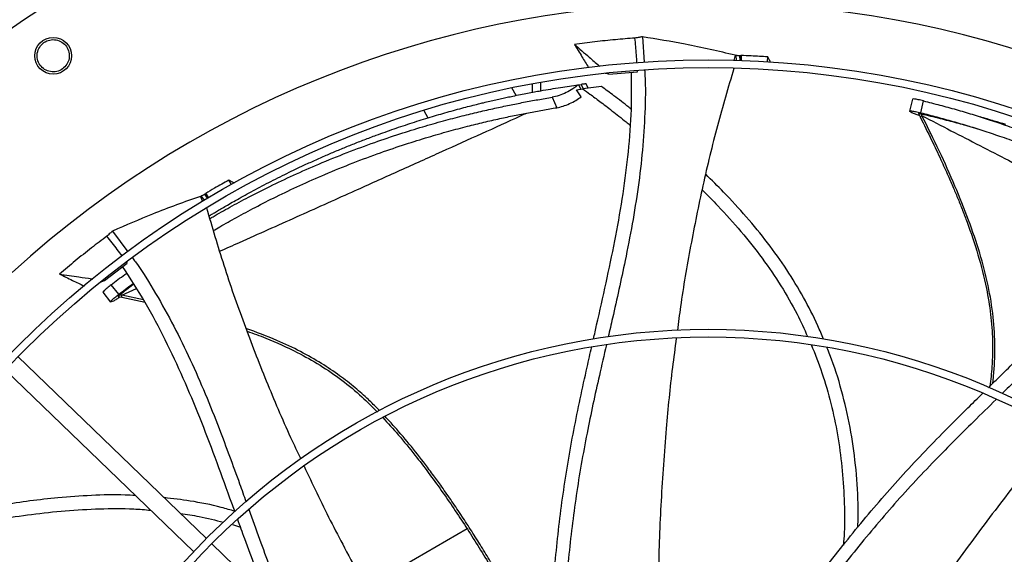
# Model space of a CAD drawing. Units: inches. Extents: x 7 to 524, y 3 to 403.
# Drawn here: x 76 to 88, y 343 to 350 of the extents above; entities that cross this region are included whole.
import ezdxf

# ---------------------------------------------------------------- set-up
doc = ezdxf.new("R2010")
doc.units = ezdxf.units.IN
doc.header["$LTSCALE"] = 48
doc.header["$MEASUREMENT"] = 0
doc.header["$PDSIZE"] = -1
doc.styles.add('SLDTEXTSTYLE0', font='TXT', dxfattribs={"width": 0.75})
doc.dimstyles.new('SLDDIMSTYLE1', dxfattribs={"dimtxt": 4, "dimasz": 9, "dimexe": 0, "dimexo": 0.0625, "dimgap": 1, "dimtad": 0, "dimtih": 1, "dimtoh": 1, "dimdec": 3, "dimrnd": 1e-09, "dimzin": 12, "dimdsep": 46, "dimtxsty": 'SLDTEXTSTYLE0', "dimsah": 1, "dimcen": 0.09, "dimadec": 0, "dimazin": 3, "dimtfac": 1, "dimtdec": 3, "dimtofl": 0, "dimtmove": 0, "dimatfit": 3, "dimfxl": 1, "dimfrac": 2, "dimtolj": 1, "dimtzin": 12, "dimarcsym": 0})

# ---------------------------------------------------------------- blocks, each defined once
blk = doc.blocks.new('_D_16')
at = {"color": 0, "lineweight": -2, "transparency": 16777216}
for p, q in [((102.364, 353.62), (34.33, 353.62)), ((34.33, 344.62), (34.33, 334.837)), ((34.33, 316.62), (34.33, 328.837)), ((127.903, 307.62), (34.33, 307.62))]:
    blk.add_line(p, q, dxfattribs=at)
at = {"color": 0, "transparency": 16777216}
for points in [[(32.83, 344.62), (35.83, 344.62), (34.33, 353.62)], [(32.83, 316.62), (35.83, 316.62), (34.33, 307.62)]]:
    blk.add_solid(points, dxfattribs=at)
at = {"layer": 'Defpoints', "color": 0, "transparency": 16777216}
for p in [(34.33, 353.62), (102.426, 353.62), (127.965, 307.62)]:
    blk.add_point(p, dxfattribs=at)
at = {"color": 0, "transparency": 16777216, "insert": (34.33, 333.837), "char_height": 4, "attachment_point": 2, "style": 'SLDTEXTSTYLE0'}
blk.add_mtext('\\A1;CM1', dxfattribs=at)

msp = doc.modelspace()

# ---------------------------------------------------------------- linework, layer by layer
at = {"color": 7, "linetype": 'Continuous', "lineweight": 25}
for p, q in [((83.5575707, 349.5619399), (83.5791542, 349.2378443)), ((84.7496345, 349.3256759), (84.7319361, 349.2564761)), ((84.7496345, 349.3256759), (84.7585666, 349.3253444)), ((84.7585666, 349.3253444), (84.7627972, 349.2600723)), ((84.8049308, 349.3221963), (84.8090486, 349.2586649)), ((84.8288432, 349.2580104), (84.8247288, 349.321489)), ((85.163539, 349.2394801), (85.168164, 349.3042807)), ((83.1122407, 349.0932683), (83.1257309, 349.0815658)), ((83.1257309, 349.0815658), (83.4929794, 349.1140514)), ((83.4929794, 349.1140514), (83.4920305, 349.1305437)), ((82.2470755, 348.9784782), (82.2470755, 348.868518)), ((83.1257309, 349.0815658), (83.079659, 349.0895339)), ((81.9334235, 348.8093817), (81.876754, 348.9075361)), ((82.1410755, 348.9593582), (82.1410755, 348.8491702)), ((82.7104121, 348.8821033), (82.7907332, 348.8930159)), ((82.768506, 348.7912334), (82.7104121, 348.8821033)), ((82.7290089, 348.9442873), (82.7398218, 348.9457638)), ((82.7398218, 348.9457638), (82.7711057, 348.9499806)), ((82.7650136, 348.8895803), (82.7398218, 348.9457638)), ((82.7711057, 348.9499806), (82.7963146, 348.8937542)), ((83.0324736, 348.9226119), (82.7907332, 348.8930159)), ((82.8533015, 348.9207362), (82.8362353, 348.9588011)), ((82.3984475, 348.7858343), (82.4576301, 348.6510129)), ((87.0275266, 348.7627627), (86.990151, 348.6055845)), ((87.134694, 348.5855398), (87.1695018, 348.738778)), ((80.7454308, 348.6170454), (80.8005885, 348.5215095)), ((86.9956308, 348.6026104), (86.9904765, 348.6079332)), ((87.0227961, 348.5861894), (86.9956308, 348.6026104)), ((87.10582, 348.5756856), (87.1276263, 348.5326016)), ((87.1410154, 348.5682637), (87.1513217, 348.5478165)), ((78.2737342, 347.6592841), (78.2411452, 347.7189455)), ((77.8774861, 347.5106693), (77.8852334, 347.5152514)), ((77.8774861, 347.5106693), (77.9001253, 347.4425377)), ((77.8852334, 347.5152514), (77.924081, 347.462628)), ((77.9259396, 347.5376692), (77.9637512, 347.4864493)), ((77.9807573, 347.4966003), (77.9429772, 347.5477776)), ((76.7469269, 347.0649498), (76.9440843, 346.7988694)), ((76.6433499, 346.4273631), (76.934736, 346.6532413)), ((76.934736, 346.6532413), (76.9274382, 346.6632783)), ((76.6433499, 346.4273631), (76.5784132, 346.3999125)), ((76.6193778, 346.4308235), (76.6433499, 346.4273631)), ((76.8270825, 346.2516315), (76.7289838, 346.3743922)), ((76.8669425, 346.2411097), (77.053197, 346.3245592)), ((76.6217074, 346.2783506), (76.7212854, 346.1511257)), ((76.8167827, 346.2229134), (76.8640628, 346.2130977)), ((76.8445305, 346.2458016), (76.8669425, 346.2411097)), ((76.863786, 346.2131343), (77.1641845, 346.1478181)), ((77.1449546, 346.1784406), (76.8669425, 346.2411097)), ((76.7568035, 346.1645545), (76.7270273, 346.1535554)), ((77.9518839, 343.1111365), (75.5303349, 345.4495993)), ((75.3662424, 345.2796765), (77.7877914, 342.9412138)), ((78.2876301, 343.2899072), (78.3909194, 343.2565866)), ((81.3043782, 343.2341615), (80.1891131, 342.5902628)), ((80.4444254, 340.7041173), (78.0226912, 343.0427588))]:
    msp.add_line(p, q, dxfattribs=at)
for centre, radius in [((75.9831877, 349.3189676), 0.2362205), ((84.4042326, 336.7159834), 12.5492126), ((84.4042326, 336.7159834), 12.4507874), ((84.4042326, 336.7159834), 9.0846457), ((84.4042326, 336.7159834), 8.9862205)]:
    msp.add_circle(centre, radius, dxfattribs=at)
for radius, start, end in [(15.7480315, 99.06872155, 170.93127845), (15.7480315, 9.06872155, 80.93127845), (16.5343843, 110.11227747, 159.88772791), (16.5319238, 110.11381583, 159.88618417), (13.282615, 47.63323686, 132.36676314)]:
    msp.add_arc((84.4042326, 336.7159834), radius, start, end, dxfattribs=at)
for points, knots in [([(75.8197508, 349.4466586), (75.8389861, 349.4661918), (75.8774574, 349.505259), (75.9580973, 349.5300399), (76.0407786, 349.5238365), (76.1150053, 349.485873), (76.1688008, 349.4225624), (76.1937736, 349.3442664), (76.1888036, 349.2610115), (76.1604644, 349.2147565), (76.1462556, 349.191565)], [0, 0, 0, 0, 0.1255090418, 0.2510224724, 0.3765353041, 0.5020511758, 0.6273796377, 0.751600685, 0.8754567323, 1, 1, 1, 1]), ([(83.4610656, 349.5464692), (83.3774586, 349.5398264), (83.2057393, 349.5261826), (82.9464076, 349.4993166), (82.7710363, 349.4767438), (82.6833319, 349.465455)], [0, 0, 0, 0, 0.3217276449, 0.6607917383, 1, 1, 1, 1]), ([(83.5575707, 349.5619399), (83.543293, 349.5596926), (83.5111213, 349.5546286), (83.478956, 349.5493855), (83.4610656, 349.5464692)], [0, 0, 0, 0, 0.4437983387, 1, 1, 1, 1]), ([(83.4863662, 349.2289909), (83.4845957, 349.262806), (83.4790437, 349.3688419), (83.4683494, 349.4745034), (83.4610656, 349.5464692)], [0, 0, 0, 0, 0.3189020588, 1, 1, 1, 1]), ([(84.7496345, 349.3256759), (84.643037, 349.3512755), (84.4298427, 349.4024746), (84.0314379, 349.484702), (83.7402906, 349.5321575), (83.5575707, 349.5619399)], [0, 0, 0, 0, 0.2713582909, 0.542715149, 1, 1, 1, 1]), ([(76.1462556, 349.191565), (76.1271523, 349.1721638), (76.0889625, 349.1333787), (76.0091239, 349.1085403), (75.9272029, 349.1141034), (75.8530994, 349.1509721), (75.798472, 349.213595), (75.7724271, 349.292251), (75.7769106, 349.3764737), (75.805471, 349.423264), (75.8197508, 349.4466586)], [0, 0, 0, 0, 0.1247343557, 0.2493579645, 0.3735720182, 0.4979901106, 0.6233615685, 0.7489096655, 0.8744583559, 1, 1, 1, 1]), ([(82.6833319, 349.465455), (82.7157021, 349.4127246), (82.7766188, 349.3134926), (82.8372127, 349.2137945), (82.8656079, 349.1670743)], [0, 0, 0, 0, 0.5313840116, 1, 1, 1, 1]), ([(82.6833319, 349.465455), (82.7466652, 349.4104798), (82.8520555, 349.3189982), (82.9611189, 349.2243638), (83.0068432, 349.1846989), (83.0105004, 349.1815264)], [0, 0, 0, 0, 0.5807916867, 0.9664703586, 1, 1, 1, 1]), ([(84.7585666, 349.3253444), (84.766305, 349.3248354), (84.7817822, 349.3238173), (84.7972145, 349.3227366), (84.8049308, 349.3221963)], [0, 0, 0, 0, 0.4999876389, 1, 1, 1, 1]), ([(84.8049308, 349.3221963), (84.8082306, 349.3220802), (84.8148301, 349.321848), (84.8214294, 349.3216081), (84.824729, 349.3214882)], [0, 0, 0, 0, 0.4999998475, 1, 1, 1, 1]), ([(85.168164, 349.3042807), (85.1329106, 349.3064369), (85.0624039, 349.3107492), (84.947926, 349.3166103), (84.8686823, 349.319749), (84.8247294, 349.3214899)], [0, 0, 0, 0, 0.3081238431, 0.616247688, 1, 1, 1, 1]), ([(84.8247296, 349.3214897), (84.8253375, 349.3128971), (84.8269313, 349.2903678), (84.8284248, 349.2678275), (84.8293487, 349.2538841)], [0, 0, 0, 0, 0.3813985151, 1, 1, 1, 1]), ([(85.2048568, 349.2359037), (85.2012668, 349.2426509), (85.1891296, 349.2654627), (85.1768274, 349.2882403), (85.168164, 349.3042807)], [0, 0, 0, 0, 0.2957820556, 1, 1, 1, 1]), ([(82.9287758, 345.6776148), (82.9422926, 345.7373312), (82.9965963, 345.9772409), (83.0914835, 346.3962386), (83.204305, 346.9355812), (83.301338, 347.4752119), (83.3744801, 348.0166528), (83.4208999, 348.5617151), (83.4192701, 348.9265359), (83.4184531, 349.1094294)], [0, 0, 0, 0, 0.0528236741, 0.2122183586, 0.3707610887, 0.5284136646, 0.6854120991, 0.842289493, 1, 1, 1, 1]), ([(83.586002, 349.1350185), (83.5874821, 349.1139674), (83.6002986, 348.9316726), (83.5914632, 348.5877407), (83.5623282, 348.1065232), (83.5049874, 347.6291512), (83.4286152, 347.1550396), (83.3193437, 346.5931588), (83.2113555, 346.1107769), (83.1364904, 345.7850063), (83.118127, 345.7050992)], [0, 0, 0, 0, 0.0182213347, 0.1577901544, 0.2963966801, 0.4346306256, 0.5728573529, 0.7112593993, 0.9291758782, 1, 1, 1, 1]), ([(84.7327901, 349.1558882), (84.6607163, 348.911124), (84.513997, 348.412862), (84.3306389, 347.6499008), (84.1737583, 346.8734423), (84.0666743, 346.2515791), (84.019784, 345.8877533), (84.0065581, 345.7851324)], [0, 0, 0, 0, 0.222203857, 0.4523363984, 0.6814960682, 0.9101625459, 1, 1, 1, 1]), ([(77.985473, 347.2581346), (77.9920884, 347.2621645), (78.0101583, 347.2731724), (78.0465624, 347.2951437), (78.0958856, 347.3246569), (78.155888, 347.3601285), (78.2256636, 347.4008129), (78.3070463, 347.4475017), (78.400251, 347.4999676), (78.5031103, 347.5566245), (78.6122198, 347.6153261), (78.7251085, 347.6745824), (78.8417321, 347.7342517), (78.9569496, 347.7916483), (79.0691749, 347.8461104), (79.1904527, 347.9035192), (79.3249824, 347.9653316), (79.4704501, 348.0298607), (79.59148, 348.0817151), (79.6869466, 348.1215564), (79.7600795, 348.1515276), (79.8330766, 348.1809045), (79.9072179, 348.2101905), (79.9825078, 348.2393658), (80.0589492, 348.26841), (80.1861603, 348.3157762), (80.3661269, 348.3800946), (80.597764, 348.4577319), (80.8251433, 348.5289471), (81.0465614, 348.5937205), (81.252937, 348.6500392), (81.4093321, 348.6898889), (81.5198576, 348.7168176), (81.5938701, 348.7343785), (81.6712932, 348.7522152), (81.7465524, 348.7690515), (81.8196295, 348.784928), (81.9006646, 348.8020281), (81.98766, 348.8197473), (82.080055, 348.837812), (82.1671424, 348.8541761), (82.2661978, 348.8720696), (82.378077, 348.8912873), (82.5011297, 348.911092), (82.6181385, 348.9288094), (82.6929217, 348.9392494), (82.7290089, 348.9442873)], [0, 0, 0, 0, 0.0065553319, 0.0179060027, 0.0319707631, 0.0471944995, 0.0641278705, 0.0831385227, 0.1046854929, 0.1280566456, 0.1521125985, 0.1766622839, 0.2015872737, 0.2272951171, 0.2503469359, 0.2729558244, 0.3040602285, 0.3350750917, 0.3641699681, 0.3796471371, 0.3945466017, 0.4096612184, 0.4249910429, 0.4405361283, 0.4562965256, 0.4722722838, 0.5191030355, 0.5671697226, 0.6145114962, 0.6582960304, 0.7023314704, 0.7401918403, 0.7533591956, 0.7694594767, 0.7851200921, 0.8003377577, 0.8151125235, 0.8294444444, 0.8494913773, 0.8678946925, 0.8855304743, 0.9023989287, 0.9281422458, 0.953711082, 0.9776629753, 1, 1, 1, 1]), ([(82.7290089, 348.9442873), (82.716544, 348.9332819), (82.6969892, 348.9160166), (82.6473812, 348.8819945), (82.5792273, 348.843965), (82.4839471, 348.8046347), (82.4269538, 348.7921025), (82.3984475, 348.7858343)], [0, 0, 0, 0, 0.1612728634, 0.2530045646, 0.5019167387, 0.7508743859, 1, 1, 1, 1]), ([(82.8354374, 348.9583959), (82.8357415, 348.9584349), (82.8407193, 348.9590747), (82.8222973, 348.9567385), (82.7884371, 348.9522686), (82.7711057, 348.9499806)], [0, 0, 0, 0, 0.030785316, 0.5039037893, 1, 1, 1, 1]), ([(82.7907332, 348.8930159), (82.8213803, 348.8709944), (82.894709, 348.8183038), (83.0197328, 348.7250854), (83.1745143, 348.6060414), (83.3057773, 348.503253), (83.3834708, 348.4386591), (83.4019044, 348.4233335)], [0, 0, 0, 0, 0.146827364, 0.3513113602, 0.6068192999, 0.9067136324, 1, 1, 1, 1]), ([(82.8552323, 348.8982572), (82.8564162, 348.9058183), (82.8577588, 348.9143933), (82.8529279, 348.9204313), (82.8523567, 348.9211452)], [0, 0, 0, 0, 0.881759708, 1, 1, 1, 1]), ([(83.4134554, 348.632053), (83.4030649, 348.6404229), (83.3299949, 348.6992831), (83.2031286, 348.7963639), (83.0854451, 348.8834244), (83.0324736, 348.9226119)], [0, 0, 0, 0, 0.0835396091, 0.5874852204, 1, 1, 1, 1]), ([(77.99556, 347.2247131), (78.0095773, 347.2330073), (78.0950603, 347.2835883), (78.2614203, 347.3764203), (78.5045471, 347.5072214), (78.7770453, 347.644993), (79.0773253, 347.7874036), (79.4087912, 347.9332914), (79.7572714, 348.0743618), (80.105429, 348.2030982), (80.4292429, 348.3124624), (80.7238236, 348.4037297), (80.9908237, 348.4798439), (81.2310902, 348.5431746), (81.4509698, 348.5970102), (81.6530698, 348.6430616), (81.845476, 348.6839606), (82.0309097, 348.720691), (82.2151085, 348.7548503), (82.3372799, 348.7754971), (82.3984475, 348.7858343)], [0, 0, 0, 0, 0.0097440636, 0.0594229458, 0.1150986443, 0.1775619665, 0.2468392349, 0.321013684, 0.4041937814, 0.4844910278, 0.5578104494, 0.6239078156, 0.6839829219, 0.7383416525, 0.7861858471, 0.832417752, 0.8748057685, 0.9162399782, 0.9580638146, 1, 1, 1, 1]), ([(82.4576301, 348.6510129), (82.4834566, 348.6564997), (82.5351688, 348.6674859), (82.6216335, 348.7014843), (82.7046228, 348.7439134), (82.747153, 348.7754166), (82.768506, 348.7912334)], [0, 0, 0, 0, 0.24898458025, 0.49853943539, 0.7482323483, 1, 1, 1, 1]), ([(87.1695018, 348.738778), (87.1464153, 348.7442083), (87.1003118, 348.7550527), (87.0507203, 348.7631393), (87.0300644, 348.7638777), (87.0280561, 348.7617686), (87.0276744, 348.7613677)], [0, 0, 0, 0, 0.3094645865, 0.617998214, 0.9273950757, 1, 1, 1, 1]), ([(87.1695018, 348.738778), (87.2399804, 348.7210288), (87.3809197, 348.685535), (87.5892791, 348.6277915), (87.7966994, 348.5664592), (88.0076916, 348.4997803), (88.23017, 348.4248869), (88.4525455, 348.3449525), (88.6782492, 348.25878), (88.9086065, 348.165724), (89.1621807, 348.0569003), (89.4399666, 347.9299321), (89.7381529, 347.783608), (89.9910176, 347.6527541), (90.1401266, 347.5679938), (90.1873525, 347.5411484)], [0, 0, 0, 0, 0.0637195838, 0.1274229716, 0.1910725745, 0.256066236, 0.3255763988, 0.4028004647, 0.4708963161, 0.5469419021, 0.6321670712, 0.7277823454, 0.8338280181, 0.9473700145, 1, 1, 1, 1]), ([(78.0422801, 347.0699144), (78.06973, 347.0862034), (78.1682119, 347.1446431), (78.3471469, 347.244962), (78.5889154, 347.3751834), (78.8599077, 347.5126303), (79.1585172, 347.6547642), (79.4881199, 347.800522), (79.8345421, 347.9415474), (80.1805563, 348.0703108), (80.5023141, 348.1797408), (80.7949919, 348.2710744), (81.0602433, 348.347221), (81.2988963, 348.4105159), (81.5172755, 348.4642496), (81.7179547, 348.5101148), (81.9089592, 348.5507397), (82.0929936, 348.5870861), (82.2758033, 348.6207485), (82.3969428, 348.6409117), (82.4576301, 348.6510129)], [0, 0, 0, 0, 0.01899616427, 0.06815246152, 0.12325770138, 0.18509549986, 0.2536846635, 0.32711655378, 0.40946645809, 0.48895308002, 0.56154280423, 0.62700168216, 0.68650926516, 0.74037207954, 0.78779560057, 0.83363742272, 0.87568007532, 0.91678770413, 0.95831314173, 1, 1, 1, 1]), ([(86.9913244, 348.6085516), (86.9917207, 348.6089564), (86.9937919, 348.6110721), (87.0147245, 348.6102919), (87.0649457, 348.6020298), (87.111442, 348.5910371), (87.134694, 348.5855398)], [0, 0, 0, 0, 0.07321013952, 0.38265276026, 0.69127571659, 1, 1, 1, 1]), ([(87.1181079, 348.5514076), (87.1167613, 348.5517939), (87.1057622, 348.5549491), (87.0879964, 348.5605307), (87.0632525, 348.5687344), (87.0387906, 348.577876), (87.0285656, 348.5831906), (87.0227961, 348.5861894)], [0, 0, 0, 0, 0.0273942113, 0.2237549945, 0.4160789691, 0.6705246883, 1, 1, 1, 1]), ([(87.134694, 348.5855398), (87.2043262, 348.567925), (87.3435997, 348.5326932), (87.5496388, 348.4754044), (87.7549616, 348.4145468), (87.9640714, 348.3483679), (88.1848374, 348.2740097), (88.4057269, 348.1946347), (88.6300951, 348.1090666), (88.8592239, 348.0166698), (89.1115756, 347.9086306), (89.3881566, 347.7826212), (89.6850348, 347.6373906), (89.9270575, 347.5129383), (90.0659496, 347.4344576), (90.1033145, 347.4133447)], [0, 0, 0, 0, 0.0641912699, 0.1283910663, 0.1925705889, 0.2581715856, 0.3284001058, 0.4064793828, 0.4753617247, 0.5523112363, 0.6385732522, 0.7353744488, 0.8427442658, 0.9576949112, 1, 1, 1, 1]), ([(78.1226145, 346.8037404), (78.2084418, 346.8421987), (78.5446349, 346.9928431), (79.1140073, 347.2481839), (79.7795123, 347.5468976), (80.3781922, 347.8160028), (80.9150444, 348.0578211), (81.4321641, 348.2917377), (81.8173279, 348.4662623), (82.0218884, 348.5604339), (82.0683008, 348.5818003)], [0, 0, 0, 0, 0.0593177681, 0.2323531512, 0.4054079067, 0.5438737388, 0.6823569717, 0.8208530398, 0.9593536801, 1, 1, 1, 1]), ([(87.1410154, 348.5682637), (87.1341248, 348.5697953), (87.1243059, 348.5719777), (87.1144987, 348.5736896), (87.1097068, 348.5743683), (87.107109, 348.5745992), (87.1066041, 348.5745025), (87.1065297, 348.5744883)], [0, 0, 0, 0, 0.4566944461, 0.6507762822, 0.820444868, 0.9735381317, 1, 1, 1, 1]), ([(87.1274794, 348.5328377), (87.1770147, 348.4336225), (87.2681359, 348.2511143), (87.3875054, 347.9984983), (87.4808617, 347.7924855), (87.5542469, 347.6233441), (87.6163006, 347.4744819), (87.6744139, 347.3288806), (87.7643243, 347.0915984), (87.8762559, 346.7598224), (87.9777751, 346.3627773), (88.0383335, 345.9938255), (88.0622902, 345.6568494), (88.0577659, 345.3474987), (88.0347668, 345.1525395), (88.02495, 345.0693243)], [0, 0, 0, 0, 0.0916551058, 0.1686013239, 0.2308451413, 0.2784968154, 0.320880755, 0.3640274774, 0.4079330507, 0.5303565079, 0.6527975119, 0.7455416597, 0.8382479274, 0.9309587097, 1, 1, 1, 1]), ([(87.1276453, 348.5329146), (87.1277886, 348.5330968), (87.128285, 348.5337276), (87.1306306, 348.5355154), (87.1345412, 348.5381566), (87.141021, 348.5421518), (87.1472632, 348.5455846), (87.1513217, 348.5478166)], [0, 0, 0, 0, 0.0779825361, 0.2700850638, 0.4621892979, 0.6503304051, 1, 1, 1, 1]), ([(87.899056, 348.3682673), (87.8612592, 348.3794665), (87.7627338, 348.4086595), (87.5927896, 348.4558472), (87.3784124, 348.512203), (87.2237326, 348.5487303), (87.1410154, 348.5682637)], [0, 0, 0, 0, 0.15247400236, 0.39745672434, 0.6777817914, 1, 1, 1, 1]), ([(88.062921, 345.106662), (88.0632158, 345.1091389), (88.0669072, 345.1401538), (88.0816684, 345.2939421), (88.0955873, 345.5760733), (88.0728753, 345.9662657), (88.0058086, 346.3716081), (87.8966845, 346.7881697), (87.7514736, 347.2144341), (87.575618, 347.6503513), (87.3745742, 348.0971217), (87.2267317, 348.3955814), (87.1513217, 348.5478165)], [0, 0, 0, 0, 0.00206863197, 0.02590278615, 0.1281095388, 0.23594300438, 0.34936797998, 0.46836141898, 0.59291682509, 0.72303734727, 0.85872992283, 1, 1, 1, 1]), ([(87.1513217, 348.5478165), (87.4000892, 348.4194614), (87.8976455, 348.1627403), (88.6265628, 347.7866841), (89.299127, 347.4399016), (89.717538, 347.2244434), (89.9061326, 347.1273278)], [0, 0, 0, 0, 0.2617034077, 0.5234292593, 0.7851905555, 1, 1, 1, 1]), ([(88.2273471, 348.4351663), (88.1781374, 348.4494247), (88.0658599, 348.481957), (87.9587401, 348.5153364), (87.8985695, 348.5340861)], [0, 0, 0, 0, 0.43828694366, 1, 1, 1, 1]), ([(78.2411452, 347.7189455), (78.2103246, 347.7017011), (78.1486833, 347.6672125), (78.049227, 347.6102617), (77.980881, 347.5700689), (77.9429772, 347.5477786)], [0, 0, 0, 0, 0.3081565447, 0.6163130912, 1, 1, 1, 1]), ([(78.3115717, 347.6798113), (78.3040408, 347.6840305), (78.2806352, 347.6971437), (78.2571047, 347.7101345), (78.2411452, 347.7189455)], [0, 0, 0, 0, 0.3217539621, 1, 1, 1, 1]), ([(85.8848688, 345.6722655), (85.8613557, 345.7304132), (85.7866723, 345.9151045), (85.6299057, 346.2149981), (85.4152712, 346.572128), (85.1687507, 346.9176576), (84.8954056, 347.2490649), (84.6276539, 347.541477), (84.4479416, 347.7186061), (84.3707881, 347.7946505)], [0, 0, 0, 0, 0.0716098227, 0.2274503807, 0.3857385873, 0.5473031985, 0.7117417243, 0.8762459629, 1, 1, 1, 1]), ([(84.3242073, 347.5941639), (84.392878, 347.525783), (84.5662179, 347.3531748), (84.8264459, 347.0612498), (85.0995174, 346.7202794), (85.3397709, 346.3651577), (85.5354288, 346.028416), (85.63702, 345.8040218), (85.6809905, 345.7069002)], [0, 0, 0, 0, 0.1243253148, 0.3138240924, 0.5013742234, 0.6842523421, 0.8633389382, 1, 1, 1, 1]), ([(88.0046612, 345.0493739), (88.0494381, 345.0934047), (88.225947, 345.2669729), (88.5334189, 345.569258), (88.919921, 345.961986), (89.2932967, 346.3634922), (89.6475528, 346.7794376), (89.9812865, 347.2128768), (90.1771526, 347.5206647), (90.2753449, 347.6749662)], [0, 0, 0, 0, 0.0541062574, 0.2132851036, 0.3716131489, 0.5290522455, 0.6858380865, 0.8425030508, 1, 1, 1, 1]), ([(90.4304209, 347.606435), (90.4201893, 347.5877497), (90.332324, 347.427286), (90.138848, 347.1425551), (89.8541673, 346.7534837), (89.5478436, 346.3828928), (89.2272708, 346.0253349), (88.8315701, 345.6117273), (88.4800435, 345.2644167), (88.2410525, 345.0309478), (88.1825177, 344.9737654)], [0, 0, 0, 0, 0.0183935498, 0.1579575274, 0.2965592444, 0.4347883942, 0.573010326, 0.7114075708, 0.9293164894, 1, 1, 1, 1]), ([(77.8774861, 347.5106693), (77.7739704, 347.4745741), (77.5669396, 347.4023839), (77.1873256, 347.2561643), (76.9167413, 347.1386807), (76.7469269, 347.0649498)], [0, 0, 0, 0, 0.2713589032, 0.5427163736, 1, 1, 1, 1]), ([(77.8852334, 347.5152514), (77.8920186, 347.5190068), (77.9055893, 347.5265179), (77.9191561, 347.533952), (77.9259396, 347.5376692)], [0, 0, 0, 0, 0.4999876389, 1, 1, 1, 1]), ([(77.9259396, 347.5376692), (77.9287784, 347.5393555), (77.9344558, 347.5427281), (77.9401371, 347.5460941), (77.9429778, 347.5477771)], [0, 0, 0, 0, 0.4999998475, 1, 1, 1, 1]), ([(77.9429775, 347.5477785), (77.948134, 347.5408793), (77.9613603, 347.5231827), (77.9745101, 347.505424), (77.9825333, 347.4945887)], [0, 0, 0, 0, 0.3898587735, 1, 1, 1, 1]), ([(77.9533931, 347.3644256), (78.0256377, 347.1176538), (78.1721278, 346.6172754), (78.4309734, 345.874436), (78.7187906, 345.1364507), (78.9643304, 344.5566834), (79.120974, 344.2265113), (79.1647332, 344.1342761)], [0, 0, 0, 0, 0.22381170509, 0.4538221948, 0.68286032525, 0.91140550269, 1, 1, 1, 1]), ([(76.6741057, 346.9997604), (76.6073624, 346.9489707), (76.4702792, 346.8446544), (76.2666404, 346.681848), (76.1313125, 346.5680456), (76.0636341, 346.5111323)], [0, 0, 0, 0, 0.3217276449, 0.6607917382, 1, 1, 1, 1]), ([(76.7469269, 347.0649498), (76.7361307, 347.05534), (76.7118039, 347.0336866), (76.6875794, 347.011886), (76.6741057, 346.9997604)], [0, 0, 0, 0, 0.4437983387, 1, 1, 1, 1]), ([(76.868755, 346.7439889), (76.8484161, 346.7722739), (76.7858563, 346.859275), (76.7191351, 346.9431525), (76.6741057, 346.9997604)], [0, 0, 0, 0, 0.3251113695, 1, 1, 1, 1]), ([(77.0025544, 346.7199592), (77.0148782, 346.7034522), (77.1239038, 346.5574203), (77.3021216, 346.2637182), (77.5377893, 345.8431491), (77.7476347, 345.4105552), (77.9397113, 344.9704178), (78.1515616, 344.4386568), (78.3214695, 343.9745847), (78.4345722, 343.6601701), (78.4622832, 343.5831362)], [0, 0, 0, 0, 0.0177965774, 0.1574409542, 0.2961225162, 0.4344312963, 0.5727328542, 0.7112098261, 0.9292442766, 1, 1, 1, 1]), ([(78.3195939, 343.4528425), (78.2981404, 343.5118712), (78.213579, 343.7445393), (78.0663367, 344.1498066), (77.8696576, 344.6645264), (77.6595405, 345.1709525), (77.4283465, 345.6659852), (77.1727144, 346.1496172), (76.9741064, 346.4556429), (76.8745393, 346.609061)], [0, 0, 0, 0, 0.0541124836, 0.213290282, 0.3716172852, 0.5290553454, 0.6858401544, 0.8425040875, 1, 1, 1, 1]), ([(76.0636341, 346.5111323), (76.1193737, 346.4842727), (76.2254045, 346.4331792), (76.3314155, 346.381513), (76.3816972, 346.3570073)], [0, 0, 0, 0, 0.52569320845, 1, 1, 1, 1]), ([(76.0636341, 346.5111323), (76.1466352, 346.4991248), (76.2847539, 346.4791438), (76.4275665, 346.4585109), (76.4873763, 346.4498777), (76.4920676, 346.4492005)], [0, 0, 0, 0, 0.58120037361, 0.96715043687, 1, 1, 1, 1]), ([(76.7289838, 346.3743922), (76.7867103, 346.4187318), (76.852762, 346.4694658), (76.9195526, 346.5178732), (76.9279709, 346.5239744)], [0, 0, 0, 0, 0.8739600017, 1, 1, 1, 1]), ([(76.7289838, 346.3743922), (76.7103434, 346.3597291), (76.6731186, 346.3304469), (76.6358748, 346.2967183), (76.6224182, 346.2810299), (76.6228148, 346.2781446), (76.6228902, 346.2775962)], [0, 0, 0, 0, 0.3094644954, 0.6179982101, 0.9273949976, 1, 1, 1, 1]), ([(76.8270825, 346.2516315), (76.8841623, 346.2954216), (76.9454821, 346.3424643), (77.0075047, 346.3873863), (77.0117932, 346.3904924)], [0, 0, 0, 0, 0.9308562646, 1, 1, 1, 1]), ([(77.0178267, 346.3808843), (77.0141849, 346.3781351), (76.9560375, 346.3342383), (76.8984817, 346.2885905), (76.8445305, 346.2458016)], [0, 0, 0, 0, 0.0626299951, 1, 1, 1, 1]), ([(76.7270273, 346.1535554), (76.7238593, 346.1527646), (76.7188858, 346.1515232), (76.7194285, 346.1571996), (76.7325784, 346.1730064), (76.7707879, 346.2074505), (76.8083156, 346.2369029), (76.8270825, 346.2516315)], [0, 0, 0, 0, 0.1607682025, 0.252392486, 0.5020088714, 0.7509642219, 1, 1, 1, 1]), ([(76.8434253, 346.2173822), (76.8422839, 346.2165705), (76.8329592, 346.2099389), (76.817518, 346.1995297), (76.7956759, 346.1853), (76.7732762, 346.1718755), (76.7627455, 346.1671953), (76.7568035, 346.1645545)], [0, 0, 0, 0, 0.02738759561, 0.22374861707, 0.41607965731, 0.67051615688, 1, 1, 1, 1]), ([(76.8445305, 346.2458016), (76.8390365, 346.2413693), (76.831208, 346.2350537), (76.8237546, 346.2284539), (76.8202363, 346.2251308), (76.818436, 346.2232438), (76.8181967, 346.2227887), (76.8181614, 346.2227217)], [0, 0, 0, 0, 0.4567073562, 0.6507691028, 0.8204448846, 0.9735341035, 1, 1, 1, 1]), ([(76.8638292, 346.2133116), (76.8637765, 346.2135362), (76.8635931, 346.2143168), (76.8636582, 346.2172636), (76.8640315, 346.2219674), (76.8649484, 346.2295245), (76.8661568, 346.2365451), (76.8669424, 346.2411098)], [0, 0, 0, 0, 0.07760905375, 0.26978939662, 0.46197144653, 0.65018876423, 1, 1, 1, 1]), ([(80.1796036, 344.7533652), (80.1731639, 344.7600536), (80.1464376, 344.7878123), (80.0983214, 344.8355833), (80.0015723, 344.9287962), (79.8597265, 345.0553593), (79.6591964, 345.2126058), (79.4250651, 345.3697625), (79.1559004, 345.5213156), (78.8326431, 345.675096), (78.5938439, 345.7636131), (78.4599062, 345.8132606)], [0, 0, 0, 0, 0.01365104331, 0.0566556204, 0.09967013101, 0.21115773446, 0.33594394862, 0.47400532424, 0.62531413842, 0.78984614178, 1, 1, 1, 1]), ([(78.4744084, 345.7759349), (78.5548673, 345.7474568), (78.7752084, 345.6694681), (79.0903336, 345.5242475), (79.4167692, 345.3422249), (79.6951666, 345.1507463), (79.9407172, 344.9485504), (80.0848228, 344.8026833), (80.1498474, 344.7368639)], [0, 0, 0, 0, 0.1286898157, 0.3524241768, 0.5218938961, 0.691294392, 0.8607031551, 1, 1, 1, 1]), ([(83.9933708, 345.6859289), (83.9761791, 345.5607203), (83.9231583, 345.1745639), (83.8554747, 344.476988), (83.7935247, 343.5944073), (83.7623979, 342.8510691), (83.7667815, 342.418627), (83.7680198, 342.2964722)], [0, 0, 0, 0, 0.1114352254, 0.3436780665, 0.6178081724, 0.8920396953, 1, 1, 1, 1]), ([(82.3889943, 341.9562061), (82.3890559, 341.9779277), (82.389905, 342.2772366), (82.4371213, 342.8532751), (82.5300024, 343.6809366), (82.6697623, 344.5016683), (82.8046333, 345.1313083), (82.8858406, 345.488355), (82.9056845, 345.5756036)], [0, 0, 0, 0, 0.0178264576, 0.2456363338, 0.4730400849, 0.700197336, 0.9267397282, 1, 1, 1, 1]), ([(83.0942777, 345.6011006), (83.0638902, 345.4695051), (82.9766744, 345.0918103), (82.8368787, 344.4483029), (82.6994208, 343.6657293), (82.6036791, 342.8596374), (82.5536217, 342.3081567), (82.5497923, 342.0260151), (82.5496324, 342.014234)], [0, 0, 0, 0, 0.1114979286, 0.3200122591, 0.5433345606, 0.7667013452, 0.9902583755, 1, 1, 1, 1]), ([(85.7276137, 345.6041725), (85.7755134, 345.4832606), (85.8736479, 345.2355423), (85.9846901, 344.8472425), (86.0701728, 344.4445077), (86.1267158, 344.0326046), (86.1534151, 343.6122785), (86.1590227, 343.2752976), (86.1451421, 343.0794556), (86.141349, 343.0259379)], [0, 0, 0, 0, 0.1480498802, 0.3033172386, 0.4592526232, 0.6166822307, 0.7763442186, 0.9388815614, 1, 1, 1, 1]), ([(86.3277079, 343.2529087), (86.3296156, 343.355494), (86.3345959, 343.6233065), (86.3025251, 344.0535239), (86.2341741, 344.539021), (86.1225191, 345.0121901), (86.0185728, 345.3547925), (85.9423453, 345.5347532), (85.9290511, 345.5661387)], [0, 0, 0, 0, 0.13022174061, 0.33996101416, 0.5468020935, 0.75193839659, 0.95673766729, 1, 1, 1, 1]), ([(85.5415289, 342.2131576), (85.5534753, 342.2316321), (85.716154, 342.4832057), (86.067459, 342.9425053), (86.5930685, 343.5885601), (87.1543645, 344.2034414), (87.6070645, 344.659052), (87.8672355, 344.9143652), (87.9299232, 344.9758823)], [0, 0, 0, 0, 0.0180755629, 0.2461407593, 0.4737993756, 0.7012112156, 0.9280075075, 1, 1, 1, 1]), ([(88.1045037, 344.8974836), (88.0082557, 344.8036563), (87.7311502, 344.5335202), (87.266101, 344.0681977), (86.7273613, 343.4841784), (86.2110521, 342.8577857), (85.8717476, 342.4223424), (85.7169038, 342.1885185), (85.7113487, 342.1801298)], [0, 0, 0, 0, 0.11118346523, 0.32010616939, 0.54386584582, 0.76767009246, 0.99166495739, 1, 1, 1, 1]), ([(80.218817, 344.6657963), (80.2861425, 344.5923799), (80.4295737, 344.4359727), (80.6827033, 344.1246383), (80.975445, 343.7311706), (81.291452, 343.2611609), (81.5904137, 342.780834), (81.8354857, 342.3597604), (82.0105344, 342.047227), (82.0912499, 341.8978065), (82.119574, 341.8453729)], [0, 0, 0, 0, 0.0874001069, 0.1861983114, 0.3521331562, 0.5180724095, 0.6840219493, 0.8499846698, 0.9473576466, 1, 1, 1, 1]), ([(82.147596, 341.8587604), (82.1386809, 341.8754954), (82.0738689, 341.9971579), (81.9516507, 342.217253), (81.7804232, 342.5185789), (81.6256327, 342.7805897), (81.4862948, 343.0087258), (81.3637091, 343.2036432), (81.2382809, 343.3968817), (81.109758, 343.5882094), (80.9885751, 343.7620525), (80.8907965, 343.89734), (80.7707838, 344.0591701), (80.6148154, 344.2606742), (80.453111, 344.4543684), (80.3402942, 344.5815252), (80.2900402, 344.6369907), (80.2587851, 344.6702267), (80.2475563, 344.6821671)], [0, 0, 0, 0, 0.0167473073, 0.1217517755, 0.2219447802, 0.3221497325, 0.389640853, 0.4571375741, 0.5246390281, 0.5921452214, 0.6596574498, 0.7107664348, 0.7387150929, 0.8365379706, 0.9343660442, 0.9599942292, 0.9856274811, 1, 1, 1, 1]), ([(88.9098812, 344.4863251), (88.8344608, 344.3983421), (88.589117, 344.1121321), (88.1640928, 343.5745201), (87.6380366, 342.8727197), (87.201178, 342.253348), (86.9613406, 341.8736022), (86.885776, 341.7539572)], [0, 0, 0, 0, 0.102073902, 0.3320480613, 0.6034999357, 0.875076342, 1, 1, 1, 1]), ([(79.2082425, 344.0416251), (79.2617284, 343.9264429), (79.4261441, 343.5723721), (79.7465984, 342.9484054), (80.1716315, 342.1724644), (80.5471229, 341.5306115), (80.7844012, 341.1694851), (80.8512898, 341.0676838)], [0, 0, 0, 0, 0.1119515891, 0.3441397115, 0.6182052316, 0.8923722329, 1, 1, 1, 1]), ([(77.0415634, 343.6618378), (76.996831, 343.6646408), (76.808394, 343.6764487), (76.4752232, 343.6660286), (76.0669618, 343.6387576), (75.6867673, 343.5952466), (75.3406426, 343.544494), (75.0139805, 343.486966), (74.7127378, 343.4262765), (74.4429348, 343.3656613), (74.2104398, 343.3090437), (74.0690304, 343.271175), (74.0053795, 343.2541296)], [0, 0, 0, 0, 0.0437141665, 0.1841477449, 0.3246374432, 0.4429650816, 0.5573883783, 0.6659310251, 0.766557304, 0.8571907018, 0.9357190482, 1, 1, 1, 1]), ([(78.3169929, 343.4599993), (78.2595365, 343.4770113), (78.071218, 343.5327698), (77.7675977, 343.5936401), (77.5203369, 343.6226684), (77.4085923, 343.6357872)], [0, 0, 0, 0, 0.1939614938, 0.6357266432, 1, 1, 1, 1]), ([(73.8777974, 343.0466757), (73.9141222, 343.0569087), (74.0010357, 343.0813931), (74.1518792, 343.1209668), (74.3413945, 343.1680458), (74.5950004, 343.2266813), (74.9135996, 343.2934034), (75.29609, 343.3626932), (75.7085972, 343.423592), (76.1400115, 343.4706249), (76.5790497, 343.4955866), (76.9458282, 343.5000149), (77.1635231, 343.4808775), (77.2355061, 343.4745495)], [0, 0, 0, 0, 0.0332875522, 0.0796465654, 0.1375733283, 0.2055630271, 0.3092846343, 0.4247265809, 0.5484422477, 0.677074183, 0.8073573559, 0.9363008059, 1, 1, 1, 1]), ([(77.6204842, 343.4311655), (77.7005289, 343.4200663), (77.8870526, 343.3942023), (78.0693038, 343.3465183), (78.1733439, 343.3192974)], [0, 0, 0, 0, 0.429139274, 1, 1, 1, 1]), ([(78.4971966, 343.4862208), (78.5433739, 343.3578745), (78.6750522, 342.9918845), (78.8499357, 342.5110626), (78.9979559, 342.1666271), (79.0461983, 342.0543694)], [0, 0, 0, 0, 0.266892888, 0.7610671937, 1, 1, 1, 1]), ([(78.730036, 342.3596838), (78.6336939, 342.6081696), (78.5056814, 342.9383398), (78.3854077, 343.2712619), (78.3556518, 343.3536273)], [0, 0, 0, 0, 0.7525987922, 1, 1, 1, 1])]:
    msp.add_open_spline(points, degree=3, knots=knots, dxfattribs=at)

# ---------------------------------------------------------------- dimensions: what is measured, and where the dimension line sits
dim = msp.add_linear_dim(base=(34.330217, 353.6198795), p1=(127.9654127, 307.6198795), p2=(102.4262326, 353.6198795), angle=90, text='CM1', dimstyle='SLDDIMSTYLE1')
dim.commit()
dim.dimension.update_dxf_attribs({"geometry": '_D_16', "text_midpoint": (34.330217, 331.8366911), "dimtype": 160})

doc.saveas('drawing.dxf')
